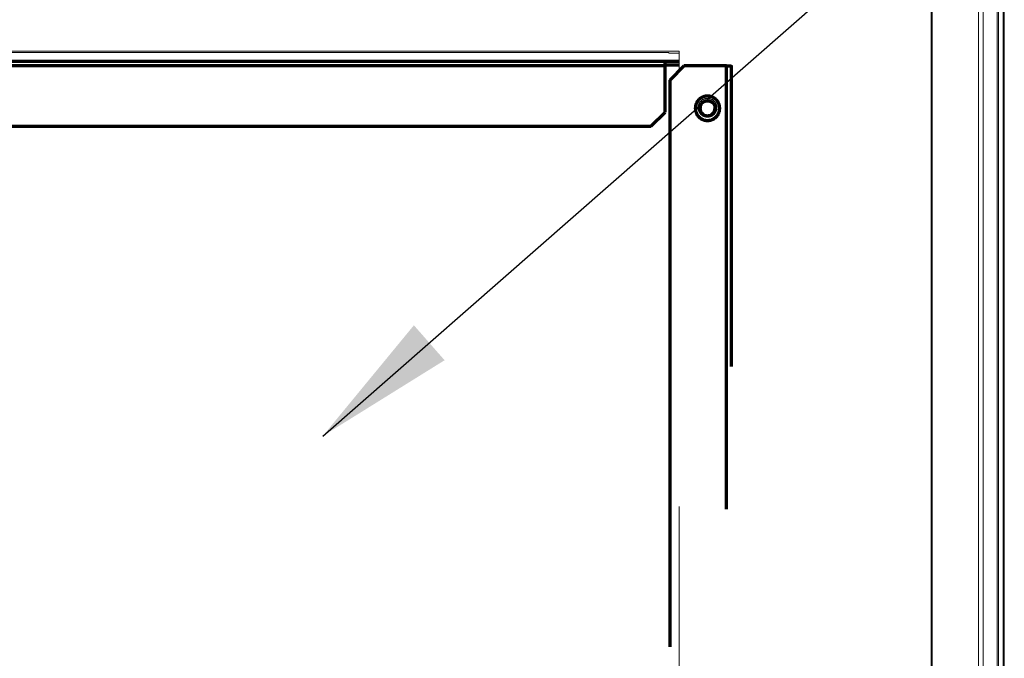
# Model space of a CAD drawing. Units: inches. Extents: x 2 to 7808, y -1774 to 4723.
# Drawn here: x 4330 to 4539, y 2445 to 2580 of the extents above; entities that cross this region are included whole.
import ezdxf

# ---------------------------------------------------------------- set-up
doc = ezdxf.new("R2010")
doc.units = ezdxf.units.IN
doc.header["$MEASUREMENT"] = 0
doc.layers.add('1', color=7, linetype='Continuous', true_color=0xffffff)
doc.layers.add('145', color=7, linetype='Continuous', true_color=0xffffff)
doc.dimstyles.get("Standard").update_dxf_attribs({"dimtxt": 0.18, "dimasz": 0.18, "dimexe": 0.18, "dimexo": 0.0625, "dimgap": 0.09, "dimtad": 0, "dimtih": 1, "dimtoh": 1, "dimdec": 4, "dimlfac": 0.03937, "dimzin": 0, "dimdsep": 46, "dimtxsty": 'Standard', "dimcen": 0.09, "dimadec": 0, "dimazin": 0, "dimtfac": 1, "dimtdec": 4, "dimtofl": 0, "dimtmove": 0, "dimatfit": 3, "dimfxl": 1, "dimtolj": 1, "dimtzin": 0, "dimarcsym": 0})

msp = doc.modelspace()

# ---------------------------------------------------------------- linework, layer by layer
at = {"layer": '1', "color": 3, "linetype": 'Continuous', "lineweight": 18}
for p, q in [((4537.467693, 2679.400892), (4537.467693, 2361.201032)), ((4538.46632, 2361.20088), (4538.46632, 2679.400739)), ((4538.716991, 2679.400465), (4538.716991, 2361.20062)), ((4523.417065, 2678.695814), (4523.417065, 2360.495954)), ((4533.216991, 2675.695814), (4533.216991, 2363.495954)), ((4467.596111, 2573.066667), (4273.909817, 2573.064558)), ((4467.596077, 2573.066679), (4467.596105, 2572.866653)), ((4469.817073, 2572.866676), (4467.596105, 2572.866653)), ((4467.605633, 2572.865938), (4467.596111, 2572.86667)), ((4467.605633, 2573.065935), (4467.605633, 2572.865938))]:
    msp.add_line(p, q, dxfattribs=at)
at = {"layer": '1', "color": 3, "linetype": 'Continuous', "lineweight": 70}
for p, q in [((4275.817007, 2571.215534), (4466.816985, 2571.215533)), ((4466.816985, 2571.215533), (4469.817141, 2571.215533)), ((4466.816997, 2570.206852), (4275.816997, 2570.206853)), ((4466.816998, 2560.407208), (4466.816997, 2570.206852)), ((4466.817016, 2570.415571), (4469.817172, 2570.415571)), ((4470.816989, 2570.206856), (4467.817005, 2567.206955)), ((4470.816979, 2570.213845), (4470.816989, 2570.206856)), ((4479.816981, 2570.213834), (4470.816979, 2570.213845)), ((4479.816994, 2570.206852), (4470.816989, 2570.206856)), ((4480.816998, 2570.215574), (4480.816998, 2570.337743)), ((4463.816979, 2557.407343), (4466.816998, 2560.407208)), ((4278.816986, 2557.407335), (4463.816979, 2557.407343))]:
    msp.add_line(p, q, dxfattribs=at)
at = {"layer": '1', "color": 3, "linetype": 'Continuous', "lineweight": 18}
for points, knots in [([(4523.217009, 2342.115166), (4523.216984, 2356.965149), (4523.217004, 2400.8985), (4523.216954, 2408.648521), (4523.216975, 2446.465138), (4523.216989, 2499.6651), (4523.217, 2516.765086), (4523.216967, 2569.065063), (4523.216992, 2576.765057), (4523.216961, 2638.441817), (4523.216957, 2673.815034), (4523.216966, 2699.115037)], [0, 0, 0.0415966067, 0.164659258, 0.1863680076, 0.292296945, 0.4413165024, 0.4892156391, 0.6357142262, 0.6572828462, 0.8300469423, 0.9291316177, 1, 1]), ([(4534.216991, 2360.204053), (4534.216991, 2362.704038), (4534.216991, 2680.403898)], [0, 0, 0.0078075765, 1, 1]), ([(4537.216991, 2680.403409), (4537.216991, 2520.303489), (4537.216991, 2360.203565)], [0, 0, 0.4999999941, 1, 1]), ([(4272.817013, 2573.31434), (4395.416988, 2573.31434), (4469.817028, 2573.31434)], [0, 0, 0.6223348532, 1, 1]), ([(4272.817023, 2573.315065), (4395.416974, 2573.315076), (4469.817015, 2573.315068)], [0, 0, 0.6223348044, 1, 1]), ([(4475.817029, 2563.315084), (4475.299368, 2563.246909), (4474.817003, 2563.047134), (4474.402823, 2562.729288), (4474.084973, 2562.31507), (4473.885127, 2561.83272), (4473.817006, 2561.315069), (4473.885126, 2560.797444), (4474.084952, 2560.315078), (4474.402843, 2559.900845), (4474.817012, 2559.583028), (4475.299355, 2559.383231), (4475.817026, 2559.315071), (4476.334637, 2559.383233), (4476.816961, 2559.583032), (4477.231272, 2559.900844), (4477.549082, 2560.315085), (4477.748836, 2560.797445), (4477.817002, 2561.315079), (4477.748837, 2561.832722), (4477.549056, 2562.315071), (4477.231255, 2562.729294), (4476.816952, 2563.047138), (4476.334649, 2563.246912), (4475.817029, 2563.315084)], [0, 0, 0.0416687203, 0.0833349108, 0.1249998308, 0.1666675137, 0.2083346896, 0.2500020933, 0.2916675349, 0.3333352829, 0.3750058544, 0.4166686982, 0.4583339344, 0.5000032926, 0.5416679756, 0.5833318032, 0.6250034956, 0.6666706041, 0.7083357658, 0.7500023275, 0.7916695398, 0.833334709, 0.8750002133, 0.9166729357, 0.9583344198, 1, 1]), ([(4469.817027, 2476.740155), (4469.817001, 2446.465114), (4469.817043, 2410.315135)], [0, 0, 0.4557776813, 1, 1])]:
    msp.add_open_spline(points, degree=1, knots=knots, dxfattribs=at)
for points in [[(4523.417065, 2677.590833), (4523.417065, 2359.679343)], [(4469.817015, 2573.315068), (4469.817002, 2569.204413)]]:
    msp.add_open_spline(points, degree=1, dxfattribs=at)
at = {"layer": '1', "color": 3, "linetype": 'Continuous', "lineweight": 70}
for points, knots in [([(4466.816997, 2570.206852), (4466.817018, 2570.465958), (4466.817038, 2570.707981), (4466.816997, 2570.916461), (4466.816985, 2571.077209), (4466.816977, 2571.179214), (4466.816985, 2571.215533)], [0, 0, 0.1666637526, 0.3333224212, 0.4999996211, 0.6666629478, 0.833326031, 1, 1]), ([(4479.816981, 2570.213834), (4479.868772, 2570.213879), (4479.916971, 2570.214076), (4479.958413, 2570.214348), (4479.99018, 2570.214712), (4480.0102, 2570.215107), (4480.016974, 2570.215589)], [0, 0, 0.1667504746, 0.3332963441, 0.4999957621, 0.6666647048, 0.8334049494, 1, 1]), ([(4479.816994, 2570.206852), (4480.075832, 2570.207137), (4480.317019, 2570.208017), (4480.524105, 2570.209409), (4480.683025, 2570.211223), (4480.782932, 2570.213306), (4480.817026, 2570.215563)], [0, 0, 0.1666779379, 0.3333454275, 0.5000042858, 0.6666640852, 0.8333529514, 1, 1]), ([(4480.816998, 2570.215574), (4480.816998, 2543.927877), (4480.816998, 2506.441644)], [0, 0, 0.4122013004, 1, 1]), ([(4473.217012, 2561.207193), (4473.305576, 2561.880104), (4473.565346, 2562.507147), (4473.978532, 2563.045585), (4474.516997, 2563.458767), (4475.144057, 2563.718512), (4475.816981, 2563.807107), (4476.489916, 2563.71851), (4477.117008, 2563.458775), (4477.655456, 2563.045603), (4478.068692, 2562.507127), (4478.328438, 2561.880085), (4478.417021, 2561.207168), (4478.328422, 2560.534293), (4478.068655, 2559.907256), (4477.655501, 2559.368777), (4477.117036, 2558.955595), (4476.489901, 2558.695891), (4475.816977, 2558.607296), (4475.144042, 2558.695894), (4474.51699, 2558.955622), (4473.978499, 2559.368794), (4473.565344, 2559.907242), (4473.305599, 2560.534283), (4473.217012, 2561.207193)], [0, 0, 0.0416668092, 0.0833339046, 0.1249994753, 0.1666658128, 0.2083321215, 0.2499984988, 0.2916654784, 0.3333333848, 0.3749985411, 0.416667913, 0.4583343386, 0.5000016524, 0.5416665807, 0.5833332511, 0.6249996545, 0.666665992, 0.7083355987, 0.750001976, 0.7916689556, 0.833334454, 0.8750016982, 0.9166666131, 0.9583330387, 1, 1]), ([(4474.216991, 2561.215913), (4474.270763, 2561.626409), (4474.271221, 2561.630067), (4474.428143, 2562.009542), (4474.430859, 2562.016134), (4474.678905, 2562.33975), (4474.68507, 2562.347761), (4475.016521, 2562.6023), (4475.402599, 2562.762338), (4475.816998, 2562.816926), (4476.231396, 2562.762338), (4476.617504, 2562.6023), (4476.948956, 2562.347761), (4477.203136, 2562.016134), (4477.362774, 2561.630067), (4477.417004, 2561.215913)], [0, 0, 0.082568709, 0.0833040379, 0.1652011015, 0.1666230646, 0.2479405554, 0.2499564839, 0.3332997857, 0.4166454796, 0.4999990499, 0.5833526171, 0.6667039318, 0.7500472398, 0.8333769588, 0.9166959766, 1, 1]), ([(4474.431396, 2562.015979), (4474.431333, 2562.015896), (4474.271528, 2561.630021), (4474.217004, 2561.215911)], [0, 0, 0.0001254177, 0.5000447007, 1, 1]), ([(4474.217004, 2561.215911), (4474.271535, 2560.801813), (4474.431387, 2560.415936), (4474.681382, 2560.090111), (4474.685646, 2560.084579), (4475.016979, 2559.830338), (4475.402914, 2559.670481), (4475.817008, 2559.615977), (4476.231115, 2559.670495), (4476.61701, 2559.830335), (4476.948371, 2560.084577), (4477.202656, 2560.41595), (4477.362461, 2560.801824), (4477.41702, 2561.215899), (4477.417016, 2561.215931)], [0, 0, 0.0833343518, 0.1666688309, 0.2486070303, 0.2500006556, 0.3333255287, 0.4166688808, 0.4999985459, 0.5833311355, 0.6666659138, 0.7499952577, 0.8333327758, 0.9166632215, 0.9999935575, 1, 1])]:
    msp.add_open_spline(points, degree=1, knots=knots, dxfattribs=at)
for points in [[(4479.817005, 2476.196972), (4479.816994, 2570.206852)], [(4467.817005, 2567.206955), (4467.817014, 2447.03668)]]:
    msp.add_open_spline(points, degree=1, dxfattribs=at)

# ---------------------------------------------------------------- leaders
at = {"layer": '145', "color": 7, "linetype": 'Continuous', "lineweight": 13}
for points in [[(4394.284611, 2491.714883), (4635.165913, 2702.819315), (4685.165913, 2702.819315)], [(4137.477121, 2518.096025), (4290.836621, 2211.076658), (4340.836621, 2211.076658)]]:
    msp.add_leader(points, dimstyle='Standard', override={"dimscale": 5, "dimasz": 6}, dxfattribs=at)

doc.saveas('drawing.dxf')
